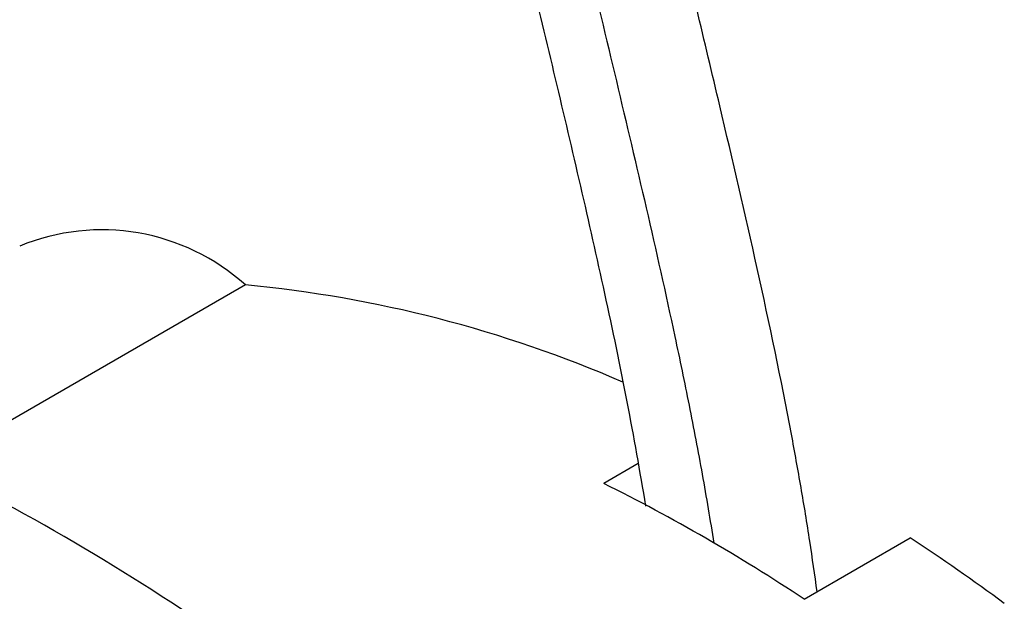
# Model space of a CAD drawing. Units: inches. Extents: x 0.5 to 16.7, y 0.5 to 10.5.
# Drawn here: x 15 to 15.3, y 8.3 to 8.5 of the extents above; entities that cross this region are included whole.
import ezdxf

# ---------------------------------------------------------------- set-up
doc = ezdxf.new("R2010")
doc.units = ezdxf.units.IN
doc.header["$MEASUREMENT"] = 0

msp = doc.modelspace()

# ---------------------------------------------------------------- linework, layer by layer
at = {"color": 7, "linetype": 'Continuous', "lineweight": 25}
for p, q in [((15.07671931290675, 8.439102737495297), (14.98309143454846, 8.385052513810416)), ((15.19441694765965, 8.385537273073075), (15.18413310106682, 8.379600534802062)), ((15.24423717492642, 8.344903191516632), (15.27605698254723, 8.363272375457052))]:
    msp.add_line(p, q, dxfattribs=at)
for centre, radius, start, end in [((15.03364343455716, 8.39124720216122), 0.06438698282805262, 48.00888733742205, 112.4754645076195), ((15.04200908867604, 8.070029471565226), 0.3707018684744314, 66.48605319135885, 84.62730825304617), ((14.67008381088177, 7.755732424439599), 0.7026203021682245, 50.98563089133057, 68.83371856813996), ((14.9307015735024, 7.871190718846933), 0.5680740093712835, 56.50065975656628, 63.50471677613318), ((14.9136044976276, 7.813635753160347), 0.6583860724484875, 53.60662517658108, 56.59753651219616), ((14.65648192808469, 7.737231545727254), 0.6738070415551554, 53.34973966251336, 66.0501956066759)]:
    msp.add_arc(centre, radius, start, end, dxfattribs=at)
for points, knots in [([(15.24812481724114, 8.347147500413051), (15.24741572072715, 8.352199794795196), (15.24595969416841, 8.362573946490656), (15.2433449302671, 8.378325614411155), (15.23844719064117, 8.405480894464771), (15.23045999771082, 8.44360598594143), (15.22051437002582, 8.486244889733332), (15.21196940796615, 8.52211802926194), (15.20498166333672, 8.551723182815257), (15.19817541387056, 8.581553126226407), (15.19191224380575, 8.610841168726067), (15.18652074093423, 8.638767350244564), (15.18223381178983, 8.664495641205512), (15.17896918153743, 8.688602613981212), (15.17666947401888, 8.711925575919377), (15.1754287265736, 8.735386196938919), (15.17557351478643, 8.759079620644425), (15.17741895123257, 8.783072767258675), (15.18044441819816, 8.80781582770764), (15.18351929939045, 8.829536394299184), (15.18595910934796, 8.847760042959125), (15.18763019420671, 8.861641721982675), (15.18894549547852, 8.874613974269296), (15.18989471392894, 8.88664593335354), (15.19050904606557, 8.897790389559159), (15.19079369957591, 8.907500180016685), (15.1908409476321, 8.916604348244869), (15.19066884409174, 8.925936034443058), (15.19013010695667, 8.93706260709387), (15.18901629962715, 8.950106797312364), (15.18717851598423, 8.964234593257357), (15.18449147860064, 8.97933880743665), (15.18084617957258, 8.995309815804687), (15.17627739834386, 9.011380919416755), (15.17091531168161, 9.027320118775794), (15.16489621146578, 9.042932824794425), (15.15762631015898, 9.059717234922184), (15.15190135095749, 9.071131239113113), (15.14892129661786, 9.077072653108315)], [0, 0, 0, 0, 0.0202434246343607, 0.04156692823257583, 0.06259639068011251, 0.1276726765662421, 0.1911412840656757, 0.2291229819359946, 0.2677161273893069, 0.3068220059232661, 0.3459459218386721, 0.3828819039112139, 0.4173507209707278, 0.4487441798010403, 0.4804342151009518, 0.5134006739122425, 0.5477103330892047, 0.5839483020770796, 0.6225479647240599, 0.6633698724663349, 0.6864864746931145, 0.7079692493532794, 0.7277539677087502, 0.7457979881535878, 0.7620743748344512, 0.7770191106431411, 0.7879012731953501, 0.8010344844823012, 0.8164465537181719, 0.8341851162378421, 0.8543345413791054, 0.8730749127940373, 0.893718028450433, 0.9164273840251737, 0.9349641181753447, 0.9549435034024889, 0.9765464165790361, 1, 1, 1, 1]), ([(15.12426642083522, 9.062776483629678), (15.1273370170002, 9.056590130124516), (15.13314098232616, 9.044896836930315), (15.14026176846073, 9.027992818496417), (15.14586803146734, 9.012836851059525), (15.15018658712693, 8.999272089090814), (15.15370899656568, 8.986354582250671), (15.15646075441469, 8.97422291275901), (15.15850549348776, 8.963030691318927), (15.15986786240503, 8.953703583146728), (15.16074799369065, 8.946135691205654), (15.16129565087913, 8.940247258561131), (15.16161879211301, 8.9359798185545), (15.16181075676065, 8.93298375727428), (15.16200934471754, 8.92945006754028), (15.16224056320301, 8.924083736939282), (15.16242547878172, 8.91511612607431), (15.16229214003505, 8.90354990526512), (15.16163813198241, 8.889939585771952), (15.16047870641947, 8.875599236502332), (15.15885381086382, 8.860589188028168), (15.15683984660015, 8.844883170196121), (15.15419983578635, 8.82585129694626), (15.15124236652031, 8.804362710551688), (15.14865282337039, 8.780988746313776), (15.14741515874254, 8.762354169131122), (15.14709746624561, 8.748660637353648), (15.14710853474134, 8.740236361286122), (15.14723542426315, 8.733643091617237), (15.14742024663511, 8.727873871953829), (15.1476972423995, 8.721556859576454), (15.14816402456082, 8.713594000537128), (15.14891013092154, 8.703771734957256), (15.14998427440133, 8.692473567849671), (15.15139222271257, 8.680210745064391), (15.15306400956961, 8.667663934673081), (15.15627641870834, 8.646208192249317), (15.16171567543494, 8.616008733143389), (15.16994358654775, 8.577078023476838), (15.17879464333526, 8.538616515503682), (15.1879171090189, 8.50034043894877), (15.19699087912928, 8.461989933681572), (15.20427762031199, 8.429575277418438), (15.20977357848885, 8.402976469471179), (15.21375178725182, 8.382297221336644), (15.21603167223166, 8.368585466465568), (15.21717306251231, 8.361720881682167)], [0, 0, 0, 0, 0.02536982034517301, 0.04795341024932027, 0.068152200930977, 0.08626593752983788, 0.1025115374204207, 0.1204170963913466, 0.1358309213132094, 0.1488666426932674, 0.1595888215663685, 0.1680300637526034, 0.1742048700372053, 0.1781190726784401, 0.181137951441635, 0.1897658533575766, 0.2018725650386952, 0.2213270525712989, 0.2425591127945431, 0.2652225934621191, 0.2893306302622601, 0.3148715563988097, 0.34175108372039, 0.3825576947410864, 0.4197948087224938, 0.4534113291449642, 0.4686793763334079, 0.4812183591464477, 0.490685864046263, 0.497578119850752, 0.5063565608651724, 0.5181002553194528, 0.5318972839326533, 0.5483535590873979, 0.5659923060551622, 0.5834455623683333, 0.6007177151448297, 0.6550059387177682, 0.7074503174813744, 0.7593557374529863, 0.8111123471467956, 0.862610683504489, 0.9149601211417462, 0.9430797996682486, 0.9715037539148511, 1, 1, 1, 1]), ([(15.1100624973143, 9.054467723836426), (15.11274931613, 9.048968874419888), (15.11784505624563, 9.038539921266109), (15.12409135628575, 9.02340725051093), (15.12901335902396, 9.009677046928394), (15.13317207373316, 8.995958667514325), (15.13651130186208, 8.982355199793082), (15.13901654160247, 8.969002801643407), (15.14084127200452, 8.955618237869794), (15.14192146000928, 8.942638467335657), (15.14233051623756, 8.930515342757822), (15.14230635906404, 8.920841930826734), (15.14206939497924, 8.912593201455755), (15.14152837973051, 8.90183744201064), (15.14031722586265, 8.88739919527166), (15.13821271782502, 8.869572133317622), (15.13564382274903, 8.850826138426084), (15.13298367342794, 8.83186812841526), (15.13053421377161, 8.812691481562851), (15.12834335017445, 8.791240028138235), (15.12691779482676, 8.767518285840087), (15.12703450494406, 8.74118054347732), (15.12855810957513, 8.715236031093385), (15.13122511100022, 8.689344866139203), (15.13504105925178, 8.66206272642198), (15.14013004189151, 8.632563507622757), (15.1465638078296, 8.60046716170683), (15.15391151418059, 8.567284134274617), (15.16172951489455, 8.533919473960003), (15.1695723667698, 8.501098777071546), (15.17721972750166, 8.46867863949544), (15.1844950651394, 8.43635922139935), (15.19123657359599, 8.40429187678515), (15.19490301730804, 8.383182951278371), (15.19670713341221, 8.372796059936363)], [0, 0, 0, 0, 0.02311412205243684, 0.04383755178868926, 0.06261756814176136, 0.07979795281892153, 0.1006421149068009, 0.1194896434357695, 0.1365686147033228, 0.1586866807358569, 0.1771597127024539, 0.1918993357730419, 0.2037955844882655, 0.2162777555922266, 0.2434293411680267, 0.274219545916153, 0.3048972742557805, 0.3375531954113454, 0.369420055772013, 0.4002241699989089, 0.4422017088805737, 0.4817506470602473, 0.5199151637852094, 0.556977658642032, 0.594046189947523, 0.63659005626422, 0.6817463106014036, 0.7287300001110947, 0.7751396517861049, 0.8207049143367274, 0.865355282457453, 0.9102486225448416, 0.95583679495562, 1, 1, 1, 1])]:
    msp.add_open_spline(points, degree=3, knots=knots, dxfattribs=at)

doc.saveas('drawing.dxf')
